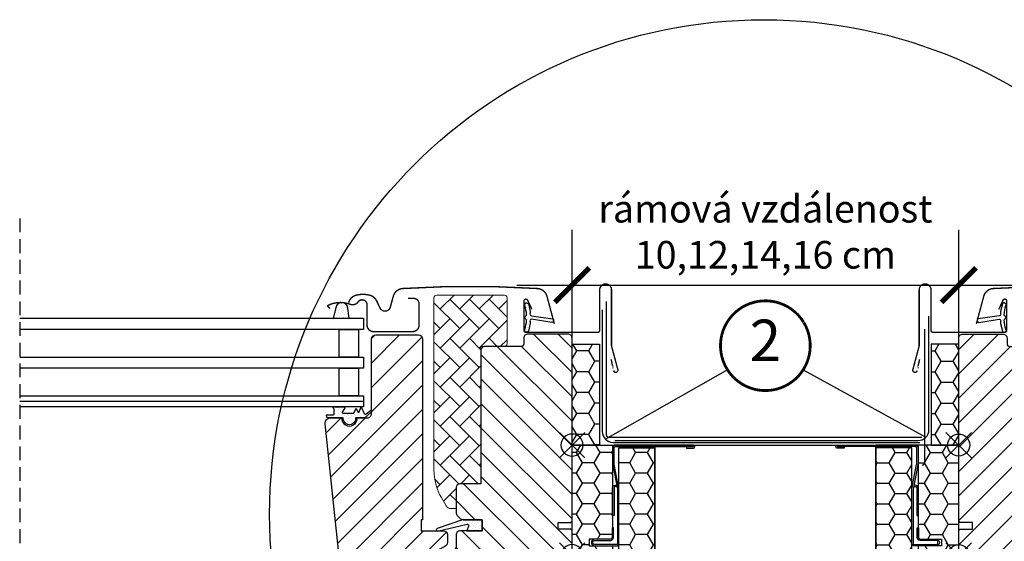
# Model space of a CAD drawing. Units: millimetres. Extents: x -1609 to 5283, y -1286 to 3483.
# Drawn here: x 3579 to 3936, y 1514 to 1703 of the extents above; entities that cross this region are included whole.
import ezdxf
from ezdxf.enums import TextEntityAlignment as Align

# ---------------------------------------------------------------- set-up
doc = ezdxf.new("R2010")
doc.units = ezdxf.units.MM
doc.header["$LTSCALE"] = 20
doc.header["$MEASUREMENT"] = 0
doc.header["$PDMODE"] = 35
doc.header["$PDSIZE"] = -3
doc.linetypes.add('AUSGEZOGEN', pattern=[0])
doc.linetypes.add('VERDECKT', pattern=[0.375, 0.25, -0.125])
doc.layers.get('0').update_dxf_attribs({"plot": 0})
for name, color, linetype in [('KOTY POPISY', 1, 'Continuous'), ('KOTY POPISY DETAILY 2', 1, 'Continuous'), ('LEMOVANI', 4, 'Continuous'), ('OKNO', 2, 'Continuous'), ('SKLADBA STRECHY', 7, 'Continuous'), ('SRAFY OKNA', 8, 'Continuous'), ('STANDARDNI MONTAZ', 1, 'Continuous'), ('ZAPUSTENA MONTAZ', 5, 'Continuous'), ('ZATEPLOVACI SADA', 6, 'Continuous')]:
    doc.layers.add(name, color=color, linetype=linetype)
doc.layers.get('0').off()
doc.styles.add('Verdana', font='verdana.ttf')
doc.dimstyles.new('Standard_Detail_M_5', dxfattribs={"dimtxt": 10, "dimasz": 12.5, "dimexe": 20, "dimexo": 0, "dimgap": 4, "dimtad": 1, "dimdec": 0, "dimdsep": 46, "dimtxsty": 'Verdana', "dimblk": 'ARCHTICK', "dimcen": 5, "dimdle": 20, "dimclrd": 256, "dimclre": 256, "dimclrt": 256, "dimadec": 0, "dimazin": 0, "dimtfac": 1, "dimtdec": 0, "dimtmove": 1, "dimatfit": 2, "dimldrblk": 'ARCHTICK', "dimfxl": 1, "dimtolj": 1, "dimtzin": 0, "dimlwd": -1, "dimarcsym": 0})
pattern_1 = [(135.0000000000002, (-3073.712160477693, -1909.425511874357), (-7.071067811865475, -2.413340409809185e-14), [15, -5]), (225.0000000000002, (-3077.247694383943, -1905.889977968107), (-7.071067811865475, -2.413340409809185e-14), [15, -5])]
pattern_2 = [(45, (-2206.738070556993, -2202.265674338985), (-0.3314563036811941, 0.9943689110435825), [0, -0.9375])]

# ---------------------------------------------------------------- blocks, each defined once
blk = doc.blocks.new('_ArchTick')
at = {"color": 0, "linetype": 'ByBlock', "const_width": 0.15}
blk.add_lwpolyline([(-0.5, -0.5), (0.5, 0.5)], dxfattribs=at)
blk = doc.blocks.new('*D89')
at = {"layer": 'Defpoints', "color": 0, "transparency": 16777216}
for p in [(3919.052169438615, 1606.477004990843), (3779.052169825285, 1494.58209830028), (3919.052169438615, 1494.582095531738)]:
    blk.add_point(p, dxfattribs=at)
at = {"layer": 'KOTY POPISY DETAILY 2', "lineweight": -2, "transparency": 16777216}
for p, q in [((3779.052169825285, 1494.58209830028), (3779.052169825285, 1626.477004990843)), ((3919.052169438615, 1494.582095531738), (3919.052169438615, 1626.477004990843))]:
    blk.add_line(p, q, dxfattribs=at)
at = {"layer": 'KOTY POPISY DETAILY 2', "transparency": 16777216}
blk.add_line((3759.052169825285, 1606.477004990843), (3939.052169438615, 1606.477004990843), dxfattribs=at)
at = {"layer": 'KOTY POPISY DETAILY 2', "transparency": 16777216, "xscale": 12.5, "yscale": 12.5, "zscale": 12.5, "rotation": 180}
blk.add_blockref('_ArchTick', (3779.052169825285, 1606.477004990843), dxfattribs=at)
at = {"layer": 'KOTY POPISY DETAILY 2', "transparency": 16777216, "xscale": 12.5, "yscale": 12.5, "zscale": 12.5}
blk.add_blockref('_ArchTick', (3919.052169438615, 1606.477004990843), dxfattribs=at)
at = {"layer": 'KOTY POPISY DETAILY 2', "transparency": 16777216, "insert": (3849.050914671035, 1625.78481784063), "char_height": 10, "attachment_point": 5, "style": 'Verdana'}
blk.add_mtext('\\A1;rámová vzdálenost\\P10,12,14,16 cm', dxfattribs=at)
blk = doc.blocks.new('Punkt_rot')
at = {"layer": 'STANDARDNI MONTAZ'}
for p, q in [((-4.596194077712312, -4.596194077712425), (4.596194077712539, 4.596194077712539)), ((4.596194077712312, -4.596194077712425), (-4.596194077712312, 4.596194077712425))]:
    blk.add_line(p, q, dxfattribs=at)
blk.add_circle((1.13686837721616e-13, 0), 4, dxfattribs=at)
blk = doc.blocks.new('Punkt_blau')
at = {"layer": 'ZAPUSTENA MONTAZ'}
for p, q in [((4.596194077713335, 4.596194077711857), (-4.596194077711743, -4.596194077710607)), ((4.59619407771288, -4.596194077712539), (-4.596194077710607, 4.596194077711857))]:
    blk.add_line(p, q, dxfattribs=at)
blk.add_circle((0, 0), 4, dxfattribs=at)
blk = doc.blocks.new('V22_GGL_66_li_vertieft')
at = {"layer": 'SRAFY OKNA', "linetype": 'Continuous', "lineweight": 0}
h = blk.add_hatch(dxfattribs=at)
h.set_pattern_fill('AR-HBONE', color=6, scale=1.25, angle=90.0000000000002, style=0)
h.set_pattern_definition(pattern_1)
edge = h.paths.add_edge_path()
edge.add_line((41.99999856948807, -22.99847742348084), (43.84529469324843, -22.99847742348084))
edge.add_arc((43.84529469324843, -20.99847742348084), 2, 270, 330.0000000000027)
edge.add_line((45.5773455008175, -21.99847742348084), (47.32050330731681, -18.97923953701411))
edge.add_arc((29.99999523162614, -8.979239537013655), 20.00000000000187, 330.0000000000015, 359.9999999999987)
edge.add_line((49.99999523162796, -8.97923953701411), (49.99999523162796, 53.30152257651935))
edge.add_arc((48.99999523162796, 53.30152257651935), 1, 0, 90)
edge.add_line((48.99999523162796, 54.30152257651935), (24.49999523162796, 54.30152257651889))
edge.add_arc((24.49999523162796, 53.30152257651889), 1, 90, 180)
edge.add_line((23.49999523162796, 53.30152257651889), (23.4999685287471, 36.7015246030769))
edge.add_arc((24.50001504978991, 36.70156909855132), 1.000046522032682, 180.0025492842942, 270.0000119741863)
edge.add_line((24.50001525878861, 35.70152257651898), (32.99999523162796, 35.70152257651898))
edge.add_line((32.99999523162796, 35.70152257651898), (32.99999523162796, -13.2984780046263))
edge.add_line((32.99999523162796, -13.2984780046263), (32.99999237060547, -13.99847716717477))
edge.add_line((32.99999237060547, -13.99847716717477), (40.4999852180481, -13.99847716717477))
edge.add_arc((40.4999852180481, -15.49848765762135), 1.500010490446584, 0.0003557376430194381, 90, ccw=False)
edge.add_line((41.99999570846558, -15.4984783443665), (41.99999856948807, -22.99847742348084))
at = {"layer": 'SRAFY OKNA'}
h = blk.add_hatch(dxfattribs=at)
h.set_pattern_fill('DOTS', color=6, scale=15, angle=45)
h.set_pattern_definition(pattern_2)
edge = h.paths.add_edge_path()
edge.add_line((15.17547047797552, 44.06446054104163), (15.81558636987666, 41.29900161407386))
edge.add_arc((16.45000182080275, 41.59483439729047), 0.6999999999996082, 204.9999999998452, 377.9204093351613)
edge.add_arc((31.2931656364467, 46.39488522423972), 14.8999999999784, 184.5466277372149, 197.9204093353376, ccw=False)
edge.add_arc((16.75432855103008, 45.23349155423239), 0.3148939066717185, 108.8907037845016, 183.5931575870796, ccw=False)
edge.add_arc((16.45000182080139, 46.20153220156999), 0.6999999999997949, 286.8045477544539, 433.1954522455105)
edge.add_arc((16.73910960243165, 47.15882875468105), 0.2999999999988219, 175.4533722628137, 253.1954522456777, ccw=False)
edge.add_arc((31.29316563646398, 46.00148137462429), 14.89999999999447, 162.0795906647044, 175.4533722628023, ccw=False)
edge.add_arc((16.4500018208023, 50.8015322015699), 0.700000000000077, 342.0795906646742, 515.0000000000041)
edge.add_line((15.81558636987666, 51.09736498478833), (15.17547047797552, 48.33190605782056))
edge.add_arc((16.20278454741265, 48.05227970784244), 1.064690139367107, 164.7734474915722, 197.6418175790028)
edge.add_arc((14.65555142823905, 47.45334707457869), 0.5999999999996337, -86.07245271796398, 27.41526507125451, ccw=False)
edge.add_line((14.69664840434689, 46.85475619713816), (7.007492246666516, 45.68778341224242))
edge.add_arc((7.39491404802402, 45.11074196754953), 0.6950341581968166, 123.8771496846711, 266.2684219852712)
edge.add_line((7.349679633404321, 44.41718135102474), (14.69664840434689, 45.54161040172403))
edge.add_arc((14.6555514282386, 44.9430195242835), 0.6000000000002231, -27.415265071272927, 86.07245271792073, ccw=False)
edge.add_arc((16.20278454741219, 44.34408689101974), 1.064690139366765, 162.3581824210131, 195.2265525084342)
h = blk.add_hatch(dxfattribs=at)
h.set_pattern_fill('DOTS', color=6, scale=15, angle=45)
h.set_pattern_definition([(45, (-1718.602850907267, -2177.586618877544), (-0.3314563036811941, 0.9943689110435825), [0, -0.9375])])
h.paths.add_polyline_path([(80.72014559366335, 45.90152525277017), (81.19467242326118, 49.4418003621231, -0.3463587879836457), (82.8790413737529, 51.58164013886108, -0.01866352347946153), (83.62365340076758, 51.63142926451928, -0.3431236915644655), (85.57438265304017, 49.76010430559927), (86.4774543462554, 45.90152525277017)])
h = blk.add_hatch(dxfattribs=at)
h.set_pattern_fill('ANSI31', color=256, scale=50, style=0)
h.set_pattern_definition([(45, (-3073.712160477693, -1909.425511874357), (-4.419417382415921, 4.419417382415922), [])])
edge = h.paths.add_edge_path()
edge.add_line((41.99999570846558, -32.49847787125464), (41.99999570846558, -48.68718274562116))
edge.add_arc((40.50360781327799, -48.68727814626209), 1.496387898228893, -8.50371801672901, 0.0036528323292941423, ccw=False)
edge.add_line((41.98354482650757, -48.90855439631696), (36.49079799652145, -85.71984843044038))
edge.add_arc((35.00719980482472, -85.4984489929002), 1.50002710153814, 269.99919705586973, 351.5123076445875, ccw=False)
edge.add_line((35.00717878341675, -86.99847609429116), (27.30000019073486, -86.99847609429116))
edge.add_line((27.30000019073486, -86.99847609429116), (27.30000019073486, -74.99847785262818))
edge.add_line((27.30000019073486, -74.99847785262818), (14.80001211166382, -74.99847785262818))
edge.add_line((14.80001211166382, -74.99847785262818), (14.80001211166382, -81.99847713737245))
edge.add_line((14.80001211166382, -81.99847713737245), (7.499992847442627, -89.29847777514215))
edge.add_line((7.499992847442627, -89.29847777514215), (1.999974250793457, -89.29847777514215))
edge.add_line((1.999974250793457, -89.29847777514215), (0, -87.2984774473166))
edge.add_line((0, -87.2984774473166), (0, -59.99847725658174))
edge.add_line((0, -59.99847725658174), (14.99999510512407, -59.73665145175983))
edge.add_line((14.99999510512407, -59.73665145175983), (14.99998569488525, -40.26030367864723))
edge.add_line((14.99998569488525, -40.26030367864723), (0.9999871253967285, -40.01593276776975))
edge.add_line((0.9999871253967285, -40.01593276776975), (0.9999871253967285, -38.49847769057806))
edge.add_line((0.9999871253967285, -38.49847769057806), (0, -38.49847769057806))
edge.add_line((0, -38.49847769057806), (0, -30.89847732959743))
edge.add_line((0, -30.89847732959743), (0.4999637603759766, -30.39847724764104))
edge.add_line((0.4999637603759766, -30.39847724764104), (4.999995231628418, -30.39847724764104))
edge.add_line((4.999995231628418, -30.39847724764104), (4.999995231628418, -27.99847759930844))
edge.add_line((4.999995231628418, -27.99847759930844), (0.4999637603759766, -27.99847759930844))
edge.add_line((0.4999637603759766, -27.99847759930844), (0, -27.49847751735206))
edge.add_line((0, -27.49847751735206), (0, 38.70152085395102))
edge.add_arc((1.49999051699433, 38.70153337687407), 1.499990517046832, 89.99923706661951, 180.0004783434491, ccw=False)
edge.add_line((1.50001049041748, 40.20152389378791), (15.99997282028198, 40.20152389378791))
edge.add_arc((15.99999686365391, 38.7015374468433), 1.4999864471373, -0.0006338075248777386, 90.00091839745562, ccw=False)
edge.add_line((17.49998331069946, 38.70152085395102), (17.49998331069946, 36.70152425141578))
edge.add_arc((18.49999971379111, 36.70153862762345), 1.000016403194985, 180.0008236825336, 269.9983225391627)
edge.add_line((18.49997043609619, 35.7015222248574), (31.49998188018799, 35.70152222485785))
edge.add_arc((31.49999330664104, 34.20152316093117), 1.49999906396986, -0.00015186869069339082, 90.0004364586203, ccw=False)
edge.add_line((32.99999237060547, 34.20151918502097), (32.99999237060547, -13.99847716717477))
edge.add_line((32.99999237060547, -13.99847716717477), (40.4999852180481, -13.99847716717477))
edge.add_arc((40.49998990861513, -15.49848296702521), 1.500005799857776, 0.00017657187328268265, 90.00017916576178, ccw=False)
edge.add_line((41.99999570846558, -15.4984783443665), (41.99999570846558, -24.39847812680955))
edge.add_arc((40.49999037971156, -24.39846973651947), 1.500005328777252, 314.99975974222787, 359.99967951566066, ccw=False)
edge.add_line((41.56064987182617, -25.45913812397521), (40.46064615249634, -26.55913811801474))
edge.add_arc((39.39999996488768, -25.49850996310033), 1.499967472409051, 269.9992946289982, 315.00048706444903, ccw=False)
edge.add_line((39.39998149871826, -26.99847743539613), (32.49996900558472, -26.99847743539613))
edge.add_line((32.49996900558472, -26.99847743539567), (32.49996900558472, -30.99847809104676))
edge.add_line((32.49996900558472, -30.99847809104676), (40.4999852180481, -30.99847809104676))
edge.add_arc((40.49999148575034, -32.49848231375563), 1.500004222721848, 0.0001696905562766915, 90.0002394079167, ccw=False)
h = blk.add_hatch(dxfattribs=at)
h.set_pattern_fill('ANSI31', color=256, scale=50, angle=90, style=0)
h.set_pattern_definition([(135, (-3073.712160477693, -1909.425511874357), (-4.419417382415922, -4.419417382415921), [])])
edge = h.paths.add_edge_path()
edge.add_arc((87.38562660361413, 7.901524568434979), 1.99999856539275, 354.1517004796733, 450.0000769071921)
edge.add_line((87.38562391904861, 9.901523133826231), (83.39998053220825, 9.901523133826231))
edge.add_arc((80.5999927392395, 9.708177885851), 2.806655309383148, -183.95012783819175, 3.9501278381923726, ccw=False)
edge.add_line((77.80000494627029, 9.901523133826231), (74.0999921193511, 9.901524081472871))
edge.add_arc((74.09819538778356, 11.39971315527555), 1.498190151184439, 179.9308065912118, 270.0687130137207, ccw=False)
edge.add_line((72.60000632909805, 11.40152244837282), (72.60000632909805, 38.40152501137254))
edge.add_arc((71.0999880136842, 38.40150228506309), 1.500018315586014, 0.0008680704775966721, 89.99970111080496)
edge.add_line((71.09999583868057, 39.90152060062883), (55.59999284744299, 39.90152229631622))
edge.add_arc((55.59999284744299, 38.40152229631622), 1.5, 90, 180)
edge.add_line((54.09999284744299, 38.40152229631622), (54.09997701644897, -26.99847743539567))
edge.add_line((54.09997701644897, -26.99847743539567), (54.57211222405385, -26.99847743539567))
edge.add_line((54.57211222405385, -26.99847743539567), (54.59999965337784, -26.99847743539567))
edge.add_line((54.59999965337784, -26.99847743539567), (54.59999965337784, -30.99847630589011))
edge.add_line((54.59999965337784, -30.99847630589011), (46.59998344091446, -30.99847630589011))
edge.add_arc((46.59999145800339, -32.49847564452375), 1.499999338655067, 90.00030623037482, 180.0000104637344)
edge.add_line((45.09999211934792, -32.49847591846355), (45.09999211935065, -35.28411633777932))
edge.add_arc((46.59999211935065, -35.28411633777978), 1.5, 179.9999999999826, 242.799999999997)
edge.add_line((45.91434522876261, -36.61824089771653), (46.02673220064935, -36.67599643426365))
edge.add_line((46.02673220064935, -36.67599643426365), (48.60001729635269, -37.99847582346501))
edge.add_line((48.60001729635269, -37.99847582346501), (48.60001729635269, -40.59847594695839))
edge.add_line((48.60001729635269, -40.59847594695839), (55.70000337270767, -40.59847594695839))
edge.add_line((55.70000337270767, -40.59847594695839), (55.70000337270767, -43.79847598253491))
edge.add_line((55.70000337270767, -43.79847598253491), (48.60001729635269, -43.79847598253491))
edge.add_line((48.60001729635269, -43.79847598253491), (48.60001729635269, -46.39847575678232))
edge.add_line((48.60001729635269, -46.39847575678232), (45.91435121206314, -47.77871071352365))
edge.add_arc((46.60002974507051, -49.11288286829631), 1.500056795324053, 117.2002439861797, 179.9981878274854)
edge.add_line((45.09997295049698, -49.11283542393448), (45.09997295049698, -51.29847628055813))
edge.add_arc((46.60000512202987, -51.29844342336855), 1.500032171892751, 180.0012550252755, 269.9991718601563)
edge.add_line((46.59998344091446, -52.79847559510472), (74.59998057989151, -52.79847559510517))
edge.add_arc((74.59999770345985, -51.29848222834198), 1.499993366860932, 269.9993459249768, 360.0002271896126)
edge.add_line((76.09999107030899, -51.29847628055813), (76.09999107030853, -47.29847609056833))
edge.add_arc((77.09999284744254, -47.2984777036836), 1.000001777135304, 90.00083948119038, 179.9999075754672, ccw=False)
edge.add_line((77.09997819570572, -46.29847592665556), (82.34938906339676, -46.29847592665556))
edge.add_arc((82.3493739470423, -44.79844441342902), 1.500031513302698, 270.0005773900779, 354.2661244892917)
edge.add_line((83.84190031415028, -44.94830963417189), (89.37466963045108, 7.692465369780621))
h = blk.add_hatch(dxfattribs=at)
h.set_pattern_fill('DOTS', color=6, scale=15, angle=45)
h.set_pattern_definition(pattern_2)
h.paths.add_polyline_path([(82.850006437302, 9.901520744427671), (85.92378124601464, 9.901520744427671), (88.75198042679949, 9.961317558574592), (88.92332571899624, 10.93306499908431), (86.42254211245017, 10.93054501982715, -0.3639702342660829), (86.17463656575, 11.22598734573103), (86.17463656575, 12.99464641236636, -0.2403045755728154), (86.33979890981345, 13.31845387885414, 0.6745762973869615), (86.14711504007028, 13.90152370081887), (82.45407131663978, 13.90152370081887, 0.5236412280175068), (82.20901231007474, 13.53185127862616), (83.21650982892334, 11.98460632176284, -0.5956886490956576), (82.97463656575064, 11.60152074442749), (78.97843492274251, 11.60152074442749), (78.17463656575, 13.40688141303599), (77.59654993763934, 12.10847759833905, -0.6494075931976631), (77.04842266305377, 12.10847759833905), (76.29463129364376, 13.80152074442776), (75.2705942750813, 11.50149594289678, -0.4880061342492287), (74.50564269936513, 11.31113110818978), (72.98468854734301, 12.50159700956601, 0.3237312299031215), (72.65002064704913, 12.39371515358971), (72.65002064704913, 12.03887664508329, 0.1093940110954433), (72.7475380310998, 11.95333277932741), (75.01005745881184, 9.901520744427671), (78.350006437302, 9.901520744427671), (78.35000643730154, 9.650409633328763, 0.9997531169054849), (82.850006437302, 9.650409633328763)])
h = blk.add_hatch(dxfattribs=at)
h.set_pattern_fill('DOTS', color=6, scale=15, angle=45)
h.set_pattern_definition(pattern_2)
h.paths.add_polyline_path([(38.07297458494122, -30.99847743539567), (37.43595862138864, -29.33463295771435, -0.5578057302502781), (37.95223899776465, -28.6582982490977), (48.68594135714693, -31.18654899290186, 0.8497457328402376), (48.84521992391819, -30.21259716183931), (39.28123425729564, -26.99847743539567), (32.49996900558472, -26.99847743539567), (32.49996900558563, -30.99847743539522)])
h = blk.add_hatch(dxfattribs=at)
h.set_pattern_fill('DOTS', color=6, scale=15, angle=45)
h.set_pattern_definition(pattern_2)
h.paths.add_polyline_path([(55.70002959875137, -40.59847594695884), (48.60004352239685, -40.59847594695839), (48.60004352239685, -38.97421189109536), (47.81212972311096, -38.18634384303095, 0.6681661825757402), (47.3000066152008, -38.39847595887932), (47.3000066152008, -41.81169177333095), (45.76174211346051, -41.84009445993024, -0.3575658129816531), (42.72243624004659, -39.55186907409461), (42.2198230434833, -37.48600898108862, 0.3369973383744356), (42.00002120641784, -37.1969272371789), (42.00002120641739, -39.04871409430598), (42.29644277181433, -40.26707741394421, 0.3343553898056234), (45.08707336676707, -42.55530279978029), (47.3000066152008, -42.61169177333068), (47.3000066152008, -46.07421205370429, 0.6681656156982179), (47.81212972311096, -46.28634405313733), (48.60004352239685, -45.49847588865759), (48.60004352239685, -43.79847598253491), (55.70002959875183, -43.79847598253491)])
at = {"layer": 'SRAFY OKNA', "linetype": 'Continuous', "lineweight": 0}
h = blk.add_hatch(dxfattribs=at)
h.set_pattern_fill('AR-HBONE', color=6, scale=1.25, angle=90.0000000000002, style=0)
h.set_pattern_definition(pattern_1)
h.paths.add_polyline_path([(0.9999871253967285, -39.99847770362067), (0.999995231628418, -59.99847742347492), (14.99999510512407, -59.73665145175983), (14.99998569488525, -40.26030367864723)])
at = {"layer": 'OKNO', "color": 4, "const_width": 0.5}
for points in [[(-15.03507614233695, 26.97929618761191), (-14.16601377414645, 31.06791317197531), (-15.03507614233513, 26.97929618761282, -1.036078007655363), (-16.59327943975541, 27.33816857305783), (-14.32386464186038, 35.8077399022477, 0.05363903274857716), (-14.3000127202622, 35.98891323381895), (-14.3000127202622, 56.20152229637915, -0.9999999999999999), (-10.00001272026293, 56.20152229637915), (-10.00001272026293, 41.55152229638134, 0.4142135623732948), (-9.300012720262202, 40.8515222963797), (16.6999872797378, 40.8515222963797, 0.4142135623732948), (17.39998727973716, 41.55152229637997), (17.39998727973671, 52.15152229637988, 0.8025848516716113), (16.06557182881306, 52.44735507959786), (14.52301517345859, 49.13933165691378)], [(6.399989128112793, 43.9085751709481), (9.07317276084268, 53.8850323062552, -0.3210955957536248), (12.49227245777411, 56.69319354509889, -0.03311765703791724), (61.30770579842738, 56.69319354510026, -0.3210955957518061), (64.72680549538381, 53.8850323062552), (65.76738949909395, 50.00151993486543, 0.7590366192543384), (69.6730037636753, 50.00151993486543), (70.78840562162259, 52.27516795408883, -0.220957183317888), (73.27878324055473, 54.28816873148844, -0.1232947356775746), (78.13672365054845, 54.28579290928337, -0.1225949750264225), (79.77760319187564, 53.41096166428633, -0.1225949684322672), (80.8168577218571, 51.86896132791662, -1.299175554880086e-08), (80.92380137742839, 51.57513605148597, -2.118763325997646)], [(59.39997732194024, 53.10152873368497), (57.29998647721368, 53.1015272197269, 0.4142096944575189), (55.39996921570855, 51.20153230996357), (55.39996921570855, 43.40152693362461, 0.4142088183797237), (57.69993364365655, 41.10152525277363), (71.89996540101129, 41.10152525277363, 0.4142107160120448), (74.19998943360406, 43.40152693362461), (74.19996215851825, 50.80152873368525, -0.7342406711809452), (77.47713541048506, 51.83010016225671, 0.3457293580598684), (80.31212077215332, 50.96299205802961, -0.2111750625719372), (88.38938910639354, 50.58042205662832, -0.5073535467985136), (88.44342966051045, 50.2621835655882), (87.65210122245617, 49.44744477117229)]]:
    blk.add_lwpolyline(points, format="xyb", dxfattribs=at)
at = {"layer": 'OKNO', "color": 6}
for points in [[(15.17547047797552, 44.06446054104163), (15.81558636987666, 41.29900161407386, 0.9400516832954487), (17.11604122278868, 41.81022129336998, -0.05842045684283267), (16.4400536565272, 45.21375673363082, -0.3380070047307315), (16.65237726794294, 45.53142461439165, 0.7426039674521047), (16.65237726794339, 46.87163978874833, -0.3528525644887335), (16.44005365652811, 47.18260986523001, -0.05842045684272516), (17.11604122278732, 50.58614530548857, 0.9400516832959274), (15.81558636987666, 51.09736498478833), (15.17547047797552, 48.33190605782056, 0.1444067299854768), (15.18816707497081, 47.72960885777729, -0.5400649957634988), (14.69664840434689, 46.85475619713816), (7.007492246666516, 45.68778341224242, 0.7158720838486433), (7.349679633404321, 44.41718135102474), (14.69664840434689, 45.54161040172403, -0.5400649957635576), (15.18816707497081, 44.66675774108444, 0.1444067299854647)], [(77.59654993763934, 12.10847759833905, -0.649407593197663), (77.04842266305377, 12.10847759833905), (76.29463129364376, 13.80152074442776), (75.2705942750813, 11.50149594289678, -0.4880061342492289), (74.50564269936513, 11.31113110818978), (72.98468854734301, 12.50159700956601, 0.910233090501648), (72.7475380310998, 11.95333277932741), (75.01005745881184, 9.901520744427671), (78.350006437302, 9.901520744427671), (78.35000643730154, 9.651520744427671, 1.00024694406332), (82.850006437302, 9.651520744427671), (82.850006437302, 9.901520744427671), (85.92378124601146, 9.901520744427671), (88.75198042679949, 9.961317558574137), (88.92332571899578, 10.93306499908431), (86.42254211245017, 10.93054501982715, -0.3639702342660828), (86.17463656575, 11.22598734573103), (86.17463656575, 12.99464641236636, -0.2403045755728154), (86.33979890981345, 13.31845387885414, 0.7227243739438518), (86.10428659936906, 13.90152370081887), (82.45407131663933, 13.90152370081887, 0.5236412280172466), (82.20901231007474, 13.53185127862616), (83.21650982892334, 11.98460632176284, -0.5956886490956577), (82.97463656575064, 11.60152074442749), (78.97843492274251, 11.60152074442749), (78.17463656575, 13.40688141303599)]]:
    blk.add_lwpolyline(points, format="xyb", close=True, dxfattribs=at)
at = {"layer": 'OKNO', "color": 23}
for points in [[(199.9999928474426, 45.90152525277017), (75.49998164176941, 45.90152525277017), (75.49998164176941, 41.90152525276653), (199.9999928474426, 41.90152525276653)], [(199.9999928474426, 31.90152525277017), (75.49998164176941, 31.90152525277017), (75.49998164176941, 27.90152525276653), (199.9999928474426, 27.90152525276653)], [(199.9999928474426, 17.90152525277017), (75.49998164176941, 17.90152525277017), (75.49998164176941, 13.90152525277381), (199.9999928474426, 13.90152525277381)], [(199.9999928474426, 15.90152525277199), (75.49998164176941, 15.90152525277199), (75.49998164176941, 13.90152525277381), (199.9999928474426, 13.90152525277381)]]:
    blk.add_lwpolyline(points, dxfattribs=at)
at = {"layer": 'OKNO'}
blk.add_lwpolyline([(41.99999570846558, -32.49847787125464), (41.99999570846558, -48.68718274562116, -0.0371374671124909), (41.98354482650757, -48.90855439631696), (36.49079799652145, -85.71984843044038, -0.3714651646820906), (35.00717878341675, -86.99847609429116), (27.30000019073486, -86.99847609429116), (27.30000019073486, -74.99847785262818), (14.80001211166382, -74.99847785262818), (14.80001211166382, -81.99847713737245), (7.499992847442627, -89.29847777514215), (1.999974250793457, -89.29847777514215), (0, -87.2984774473166), (0, -59.99847725658174), (14.99999510512407, -59.73665145175983), (14.99998569488525, -40.26030367864723), (0.9999871253967285, -40.01593276776975), (0.9999871253967285, -38.49847769057806), (0, -38.49847769057806), (0, -30.89847732959743), (0.4999637603759766, -30.39847724764104), (4.999995231628418, -30.39847724764104), (4.999995231628418, -27.99847759930844), (0.4999637603759766, -27.99847759930844), (0, -27.49847751735206), (0, 38.70152085395102, -0.4142199077336921), (1.50001049041748, 40.20152389378791), (15.99997282028198, 40.20152389378791, -0.4142214971911968), (17.49998331069946, 38.70152085395102), (17.49998331069946, 36.70152425141578, 0.4142007767085054), (18.49997043609619, 35.7015222248574), (31.49998188018799, 35.70152222485785, -0.414216569876716), (32.99999237060547, 34.20151918502097), (32.99999237060547, -13.99847716717477), (40.4999852180481, -13.99847716717477, -0.414213575632926), (41.99999570846558, -15.4984783443665), (41.99999570846558, -24.39847812680955, -0.1989120034749477), (41.56064987182617, -25.45913812397521), (40.46064615249634, -26.55913811801429, -0.1989177762282689), (39.39998149871826, -26.99847743539613), (32.49996900558472, -26.99847743539567), (32.49996900558472, -30.99847809104676), (40.4999852180481, -30.99847809104676, -0.414213918764872)], format="xyb", close=True, dxfattribs=at)
blk.add_lwpolyline([(89.37521550914653, 7.697734851924452, 0.444436191396699), (87.38562391904861, 9.901523133826231), (83.39998053220825, 9.901523133826231, -1.071433441564152), (77.80000494627029, 9.901523133826231), (74.0999921193511, 9.901524081472871, -0.4149187090902474), (72.60000632909805, 11.40152244837282), (72.60000632909805, 38.40152501137254, 0.4142075969449375), (71.09999583868057, 39.90152060062883), (55.59999284744299, 39.90152229631622, 0.414213562373095), (54.09999284744299, 38.40152229631622), (54.09997701644897, -26.99847743539567), (54.57211222405385, -26.99847743539567), (54.59999965337784, -26.99847743539567), (54.59999965337784, -30.99847630589011), (46.59998344091446, -30.99847630589011, 0.4142120504294112), (45.09999211934792, -32.49847591846355), (45.09999211935065, -35.28411633777932, 0.2810873231024978), (45.91434522876261, -36.61824089771653), (46.02673220064935, -36.67599643426365), (48.60001729635269, -37.99847582346501), (48.60001729635269, -40.59847594695839), (55.70000337270767, -40.59847594695839), (55.70000337270767, -43.79847598253491), (48.60001729635269, -43.79847598253491), (48.60001729635269, -46.39847575678232), (45.91435121206314, -47.77871071352365, 0.2810776425885084), (45.09997295049698, -49.11283542393448), (45.09997295049698, -51.29847628055813, 0.4142029133751219), (46.59998344091446, -52.79847559510472), (74.59998057989151, -52.79847559510517, 0.414218067361995), (76.09999107030899, -51.29847628055813), (76.09999107030853, -47.29847609056833, -0.4142087985245683), (77.09997819570572, -46.29847592665556), (82.34938906339676, -46.29847592665556, 0.3851940265233319), (83.84190031415028, -44.94830963417189), (89.37466963045108, 7.692465369780621)], format="xyb", dxfattribs=at)
at = {"layer": 'OKNO', "color": 23}
for points in [[(77.31484214292504, 41.90152525276653), (77.31484214292504, 31.90152525277108), (84.32263888065063, 31.90152525277108), (84.32263888065063, 41.90152525276653)], [(77.31484214292504, 27.90152525276653), (77.31484214292504, 17.90152525277108), (84.32263888065063, 17.90152525277108), (84.32263888065063, 27.90152525276653)]]:
    blk.add_lwpolyline(points, close=True, dxfattribs=at)
at = {"layer": 'OKNO', "color": 6}
for points in [[(39.24573979450452, -26.98654899290159), (48.84521992391819, -30.21259716183931, -0.8497457328402376), (48.68594135714693, -31.18654899290186), (37.95223899776465, -28.6582982490977, 0.5578057302502779), (37.43595862138864, -29.33463295771435), (38.07297458494122, -30.99847743539567), (32.49996900558563, -30.99847743539567), (32.49996900558472, -26.99847743539567), (39.28123425729609, -26.99847743539567)], [(41.65335372306436, -37.62382807002632, -1.272465621334731), (42.2198230434833, -37.48600898108862, 1.272465621334731), (41.65335372306436, -37.62382807002632, -1.272465621334731), (42.2198230434833, -37.48600898108862), (42.72243624004659, -39.55186907409461, 0.3575658129816531), (45.76174211346051, -41.84009445993024), (47.3000066152008, -41.81169177333095), (47.3000066152008, -38.39847595887932, -0.6681661825757403), (47.81212972311096, -38.18634384303095), (48.60004352239685, -38.97421189109536), (48.60004352239685, -40.59847594695839), (55.70002959875183, -40.59847594695839), (55.70002959875183, -43.79847598253491), (48.60004352239685, -43.79847598253491), (48.60004352239685, -45.49847588865759), (47.81212972311096, -46.28634405313733, -0.6681656156982179), (47.3000066152008, -46.07421205370429), (47.3000066152008, -42.61169177333068), (45.08707336676707, -42.55530279978029, -0.3343553898056234), (42.29644277181433, -40.26707741394421), (41.65335372306436, -37.62382807002632)]]:
    blk.add_lwpolyline(points, format="xyb", dxfattribs=at)
at = {"layer": 'OKNO', "color": 53}
for points in [[(81.8991847588477, -46.29847770362358), (199.9999928474426, -46.29847770362358)], [(199.9999928474426, -52.79847770368815), (74.09999284744299, -52.79847770368815)], [(199.9999928474426, -86.99847770362067), (33.71442316241701, -86.99847770362067)]]:
    blk.add_lwpolyline(points, dxfattribs=at)
at = {"layer": 'SRAFY OKNA', "color": 6, "linetype": 'Continuous', "lineweight": 0}
blk.add_lwpolyline([(41.99999856948807, -22.99847742348084), (43.84529469324843, -22.99847742348084, 0.2679491924311278), (45.5773455008175, -21.99847742348084), (47.32050330731681, -18.97923953701411, 0.1316524975873833), (49.99999523162796, -8.97923953701411), (49.99999523162796, 53.30152257651935, 0.414213562373095), (48.99999523162796, 54.30152257651935), (24.49999523162796, 54.30152257651889, 0.4142135623731283), (23.49999523162796, 53.30152257651889), (23.4999685287471, 36.7015246030769, 0.4142005918275679), (24.50001525878861, 35.70152257651898), (32.99999523162796, 35.70152257651898), (32.99999523162796, -13.2984780046263), (32.99999237060547, -13.99847716717477), (40.4999852180481, -13.99847716717477, -0.4142117438608925), (41.99999570846558, -15.4984783443665)], format="xyb", close=True, dxfattribs=at)
at = {"layer": 'SRAFY OKNA', "color": 6}
blk.add_lwpolyline([(80.72014559366335, 45.90152525277017), (81.19467242326164, 49.4418003621272, -0.9299605493782858), (85.57438265304017, 49.76010430559927), (86.4774543462554, 45.90152525277017)], format="xyb", dxfattribs=at)
at = {"layer": 'SRAFY OKNA', "color": 6, "linetype": 'Continuous', "lineweight": 0}
blk.add_lwpolyline([(0.9999871253967285, -39.99847770362067), (0.999995231628418, -59.99847742347492), (14.99999510512407, -59.73665145175983), (14.99998569488525, -40.26030367864723), (0.9999871253967285, -39.99847770362067)], dxfattribs=at)
at = {"layer": 'STANDARDNI MONTAZ'}
blk.add_blockref('Punkt_rot', (-7.152557373046875e-06, -39.99847770362067), dxfattribs=at)
at = {"layer": 'ZAPUSTENA MONTAZ'}
blk.add_blockref('Punkt_blau', (-0.001522296381153865, 0.00152229638024437), dxfattribs=at)
blk = doc.blocks.new('BDX_li_vertieft')
at = {"layer": 'ZATEPLOVACI SADA'}
h = blk.add_hatch(dxfattribs=at)
h.set_pattern_fill('HONEY', color=256, scale=35)
h.set_pattern_definition([(0, (-3332.30748157784, -914.1718396926094), (6.5625, 3.788861141556919), [4.375, -8.75]), (120, (-3332.30748157784, -914.1718396926094), (-6.562499999999998, 3.78886114155692), [4.374999999999995, -8.74999999999999]), (59.99999999999999, (-3332.30748157784, -914.1718396926094), (1.457167719820518e-15, 7.577722283113839), [-8.75, 4.375])])
h.paths.add_polyline_path([(0, 76.50152229638047), (-10, 76.50152229638047), (-10, 40.00152229638047), (0, 40.00152229638047)])
h = blk.add_hatch(dxfattribs=at)
h.set_pattern_fill('HONEY', color=256, scale=1.35)
h.set_pattern_definition([(0, (-1793.981272043063, -1189.884174166459), (6.429375, 3.71200137075), [4.28625, -8.5725]), (120, (-1793.981272043063, -1189.884174166459), (-6.429374985952157, 3.712001395081578), [4.286249999999998, -8.572499999999996]), (59.99999999999999, (-1793.981272043063, -1189.884174166459), (1.404784228942191e-08, 7.424002765831576), [-8.5725, 4.28625])])
h.paths.add_polyline_path([(-16.99999553441603, 39.00304247542977), (-29.99999498021589, 39.00304242802963), (-30, -59.99847770098427), (-16.99999553441603, -59.99847770098427)])
edge = h.paths.add_edge_path()
edge.add_line((-0.001515146459951211, 40.00152229638047), (-14.69999477441684, 40.00152229638047))
edge.add_line((-14.69999477441684, 40.00152229638047), (-14.69999477441593, 10.00304247542977))
edge.add_line((-14.69999477441593, 10.00304247542977), (-14.49999553441603, 10.00304247542977))
edge.add_line((-14.49999553441603, 10.00304247542977), (-14.49999553441603, 6.503042475429311))
edge.add_arc((-13.99999553441648, 6.503042475429311), 0.4999999999995453, 180, 270)
edge.add_line((-13.99999553441648, 6.003042475429766), (-8.24999553441603, 6.003042475429766))
edge.add_line((-8.24999553441603, 6.003042475429766), (-6.199994774415927, 6.003042475454322))
edge.add_line((-6.199994774415927, 6.003042475454322), (-6.199994774415927, 3.503042475454322))
edge.add_line((-6.199994774415927, 3.503042475454322), (-14.69999477441593, 3.503042475454322))
edge.add_line((-14.69999477441593, 3.503042475454322), (-14.69999477441684, 2.003042475428401))
edge.add_arc((-16.69999477441752, 2.003042475429538), 2.000000000000682, 305.0000000000187, 359.99999999996743, ccw=False)
edge.add_line((-15.5528419017146, 0.3647383868515135), (-16.14714764711857, -0.05139897608182764))
edge.add_arc((-14.99999477441588, -1.689703064659398), 2.000000000000004, 125.0000000000208, 180.0000007106204)
edge.add_line((-16.99999477441611, -1.689703089464729), (-16.99999405123936, -59.99847770098427))
edge.add_line((-16.99999405123936, -59.99847770098427), (10, -59.99847770098427))
edge.add_line((10, -59.99847770098427), (10, -49.29847770098399))
edge.add_line((10, -49.29847770098399), (7.500000071521754, -49.29847770098399))
edge.add_line((7.500000071521754, -49.29847770098399), (7.5, -49.29847777250552))
edge.add_line((7.5, -49.29847777250552), (1.99998140335083, -49.29847777250552))
edge.add_line((1.99998140335083, -49.29847777250552), (0, -49.29847770098399))
edge.add_line((0, -49.29847770098399), (-0.001515146459951211, 40.00152229638047))
for p, q in [((-14.69999477441684, 40.00152229638047), (-14.69999477441593, 6.003042475454322)), ((-14.69999477441593, 6.003042475454322), (-6.199994774415927, 6.003042475454322)), ((-6.199994774415927, 6.003042475454322), (-6.199994774415927, 3.503042475454322)), ((-15.55284190171437, 0.3647383868517409), (-16.14714764711857, -0.05139897608182764)), ((-6.199994774415927, 3.503042475454322), (-14.69999477441593, 3.503042475454322)), ((-14.69999477441593, 3.503042475454322), (-14.69999477441684, 2.003042475429766)), ((-16.99999477441611, -1.689703064659398), (-16.99999405123936, -59.99847770098427))]:
    blk.add_line(p, q, dxfattribs=at)
for points in [[(-10, 40.00152229638047), (0, 40.00152229638047), (0, 76.50152229638047), (-10, 76.50152229638047)], [(-30, 40.00152229638047), (-30, -59.99847770098427), (10, -59.99847770098427), (10, -49.29847770098399), (0, -49.29847770098399), (0, 40.00152229638047)]]:
    blk.add_lwpolyline(points, close=True, dxfattribs=at)
for points in [[(-16.99999553441603, 20.00304247542977), (-16.99999553441603, 24.00402296183779, -0.04938898902099578), (-16.9805762101073, 24.20013909697514), (-15.21941485872594, 33.00594585388444, 0.04938898902139577), (-15.19999553441676, 33.20206198902247), (-15.19999553441676, 39.00304247543068, 0.4142135623725622), (-15.69999553441676, 39.50304247542977), (-43.94999553441676, 39.50304247542977, 0.9999999999999999), (-43.94999553441676, 39.40304247543008), (-41.49999553441603, 39.40304247542986), (-41.49999553441603, 38.90304247542986), (-43.94999553441676, 38.90304247542986, -0.9999999999999999), (-43.94999553441676, 40.00304247543022), (-15.69999553441676, 40.00304247542977, -0.4142135623728286), (-14.69999553441676, 39.00304247543068), (-14.69999553441676, 33.20206198902247, -0.04938898902139466), (-14.7291245208803, 32.90788778631509), (-16.49028587226212, 24.10208102940601, 0.04938898902076785), (-16.49999553441603, 24.00402296183779), (-16.49999553441603, 20.00304247542977), (-16.49999553441603, 17.00304247542977), (-16.49999553441603, 13.15790322816133), (-16.49999553441603, 10.8481817226982), (-16.49999553441603, 4.503042475429766, 0.4142135623736278), (-15.99999553441603, 4.003042475429766), (-8.24999553441603, 4.003042475429766, 0.9999999999999999), (-8.24999553441603, 5.503042475429766), (-13.99999553441603, 5.503042475429766, -0.4142135623733614), (-14.99999553441603, 6.503042475430675), (-14.99999553441603, 10.00304247542977), (-14.49999553441603, 10.00304247542977), (-14.49999553441603, 6.503042475429766, 0.4142135623736278), (-13.99999553441603, 6.003042475429766), (-8.24999553441603, 6.003042475429766, -0.9999999999999999), (-8.24999553441603, 3.503042475429766), (-15.99999553441603, 3.503042475429766, -0.4142135623733614), (-16.99999553441603, 4.503042475430675), (-16.99999553441603, 10.8481817226982)], [(-16.39009351001005, 24.60304284066456, -0.3575104327312618), (-15.89980376143967, 25.00498477309498), (-15.6996066788447, 25.004985009037, -0.4142135623730284), (-15.19960608956944, 24.50498559831317), (-15.19959430406334, 14.50498559831999), (-14.69999553441676, 14.50498618712231), (-14.69999553441676, 24.53289088703946, 0.4060628273076656), (-15.69960726811996, 25.50498500903677), (-15.89980435071493, 25.50498477309452, 0.08173177501178745), (-16.22025195488823, 25.45225061627298)]]:
    blk.add_lwpolyline(points, format="xyb", dxfattribs=at)
blk.add_lwpolyline([(-30, -59.99847770098427), (-16.99999553441603, -59.99847770098427), (-16.99999553441603, 39.00304247542977), (-29.99999498021589, 39.00304242802963), (-29.99999498021589, 39.00304242802963), (-30, -59.99847770098427), (-30, -59.99847770098427), (-30, -59.99847770098427), (-30, -59.99847770098427)], dxfattribs=at)
for centre, radius, start, end in [((-16.69999477441729, 2.003042475429766), 2.000000000000455, 305.0000000000155, 0), ((-14.99999477441611, -1.689703064659625), 2.00000000000006, 125.0000000000155, 179.999999999987)]:
    blk.add_arc(centre, radius, start, end, dxfattribs=at)
blk = doc.blocks.new('Position_1_5')
at = {"layer": 'KOTY POPISY DETAILY 2', "const_width": 1}
blk.add_lwpolyline([(-13.86292284780166, 8.478317646559844, -680.2406413038243), (-13.91253766623231, 8.396653838627117, 1.773395182032496)], format="xyb", dxfattribs=at)
at = {"layer": 'KOTY POPISY DETAILY 2', "style": 'Verdana'}
blk.add_attdef('POS', text='', height=15, dxfattribs=at).set_placement((0, 0), align=Align.MIDDLE)

msp = doc.modelspace()

# ---------------------------------------------------------------- linework, layer by layer
at = {"layer": 'KOTY POPISY', "color": 7}
msp.add_circle((3848.536850215725, 1523.563544847497), 179, dxfattribs=at)
at = {"layer": 'KOTY POPISY DETAILY 2'}
for p, q in [((3835.359954191673, 1575.781274400956), (3791.122781456793, 1550.664431295723)), ((3862.744385072226, 1575.781274400956), (3907.129722913574, 1551.362908854604))]:
    msp.add_line(p, q, dxfattribs=at)
at = {"layer": 'LEMOVANI', "const_width": 0.5}
for points in [[(3905.761855401662, 1551.305442734556), (3792.497548881656, 1551.305439338852, -0.4142135711541362), (3791.497548851675, 1552.305439338852), (3791.497548851675, 1600.580889431071)], [(3906.760311300193, 1590.580889431071), (3906.760311300193, 1542.305441542408, -0.4142135535920539), (3905.760311300193, 1541.305441542408)]]:
    msp.add_lwpolyline(points, format="xyb", dxfattribs=at)
at = {"layer": 'OKNO', "color": 9, "linetype": 'VERDECKT'}
msp.add_line((3579.052169627328, 1630.59425368658), (3579.052169627328, 1412.492858425092), dxfattribs=at)
at = {"layer": 'SKLADBA STRECHY'}
msp.add_line((3809.052169825285, 1548.541446916152), (3889.052169438615, 1548.541446916152), dxfattribs=at)
at = {"layer": 'SKLADBA STRECHY', "linetype": 'AUSGEZOGEN'}
for p, q in [((3809.052169825285, 1508.541446920775), (3809.052169825285, 1548.541446916152)), ((3889.052169438615, 1508.541446920775), (3889.052169438615, 1548.546011920603))]:
    msp.add_line(p, q, dxfattribs=at)
at = {"layer": 'ZAPUSTENA MONTAZ', "color": 5}
msp.add_line((3792.552163933331, 1548.541446920777), (3805.552163933327, 1548.541446920777), dxfattribs=at)
at = {"layer": 'ZATEPLOVACI SADA'}
for points in [[(3789.95120858154, 1597.482934654053), (3789.95120858154, 1553.49285842047, 0.414213562373095), (3793.95120858154, 1549.49285842047), (3904.945351203732, 1549.49285842047)], [(3794.596063245357, 1550.19133597935), (3904.301295788827, 1550.19133597935, 0.414213562373095), (3908.301295788827, 1554.19133597935), (3908.301295788824, 1595.181412212933)]]:
    msp.add_lwpolyline(points, format="xyb", dxfattribs=at)

# ---------------------------------------------------------------- block references
at = {"layer": 'KOTY POPISY DETAILY 2'}
ref = msp.add_blockref('Position_1_5', (3849.052169631962, 1584.532602090896), dxfattribs=dict(at, xscale=-1))
ref.add_attrib('POS', '2', dxfattribs={"height": 15, "style": 'Verdana'}).set_placement((3849.052169631962, 1584.532602090896), align=Align.MIDDLE)
at = {"layer": 'OKNO', "xscale": -1}
msp.add_blockref('V22_GGL_66_li_vertieft', (3779.05064452772, 1548.539924619771), dxfattribs=at)
at = {"layer": 'OKNO'}
msp.add_blockref('V22_GGL_66_li_vertieft', (3919.052169438615, 1548.541447148794), dxfattribs=at)
at = {"layer": 'ZATEPLOVACI SADA', "xscale": -1}
msp.add_blockref('BDX_li_vertieft', (3779.05064452772, 1508.541446916152), dxfattribs=at)
at = {"layer": 'ZATEPLOVACI SADA'}
msp.add_blockref('BDX_li_vertieft', (3919.052162286057, 1508.542969445173), dxfattribs=at)

# ---------------------------------------------------------------- dimensions: what is measured, and where the dimension line sits
at = {"layer": 'KOTY POPISY DETAILY 2'}
dim = msp.add_linear_dim(base=(3919.052169438615, 1606.477004990843), p1=(3779.052169825285, 1494.58209830028), p2=(3919.052169438615, 1494.582095531738), text='rámová vzdálenost\\P10,12,14,16 cm', dimstyle='Standard_Detail_M_5', dxfattribs=at)
dim.commit()
dim.dimension.update_dxf_attribs({"geometry": '*D89', "text_midpoint": (3849.050914671035, 1606.477004990843), "dimtype": 160})

doc.saveas('drawing.dxf')
